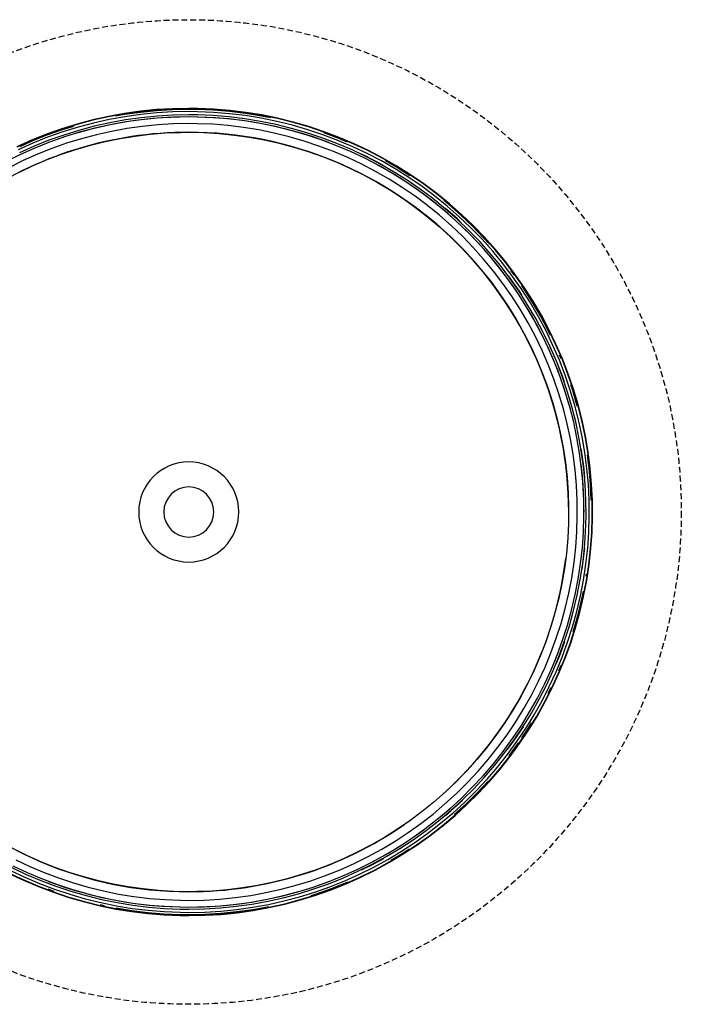
# Model space of a CAD drawing. Extents: x -39177 to 35151, y -17024 to 41659.
# Drawn here: x -18328 to -17992, y 35594 to 36094 of the extents above; entities that cross this region are included whole.
import ezdxf

# ---------------------------------------------------------------- set-up
doc = ezdxf.new("R2010")
doc.units = 0
doc.linetypes.add('X-2499-GF-A$0$EDG-DASH-3', pattern=[4.5, 3, -1.5])
for name, color, linetype in [('X-2499-GF-A$0$A-GENM', 11, 'CONTINUOUS'), ('X-2499-GF-A$0$A-GENM-HDLN', 31, 'X-2499-GF-A$0$EDG-DASH-3'), ('X-XREF', 7, 'CONTINUOUS')]:
    doc.layers.add(name, color=color, linetype=linetype)

# ---------------------------------------------------------------- blocks, each defined once
blk = doc.blocks.new('X-2499-GF-A')
at = {"layer": 'X-2499-GF-A$0$A-GENM'}
for p, q in [((-18274.79, 36046.03), (-18282.86, 36044.56)), ((-18274.76, 36045.84), (-18282.82, 36044.37)), ((-18274.7, 36045.46), (-18279.26, 36044.62)), ((-18266.67, 36047.17), (-18274.79, 36046.03)), ((-18266.65, 36046.98), (-18274.76, 36045.84)), ((-18266.6, 36046.6), (-18274.7, 36045.46)), ((-18266.47, 36045.52), (-18274.53, 36044.39)), ((-18258.51, 36047.99), (-18266.67, 36047.17)), ((-18258.5, 36047.8), (-18266.65, 36046.98)), ((-18258.47, 36047.41), (-18266.6, 36046.6)), ((-18258.38, 36046.34), (-18266.47, 36045.52)), ((-18250.33, 36048.48), (-18258.51, 36047.99)), ((-18250.32, 36048.29), (-18258.5, 36047.8)), ((-18250.31, 36047.9), (-18258.47, 36047.41)), ((-18250.26, 36046.82), (-18258.38, 36046.34)), ((-18250.2, 36045.17), (-18258.25, 36044.69)), ((-18242.13, 36048.65), (-18250.33, 36048.48)), ((-18242.13, 36048.45), (-18250.32, 36048.29)), ((-18242.13, 36048.07), (-18250.31, 36047.9)), ((-18242.13, 36046.99), (-18250.26, 36046.82)), ((-18242.13, 36045.33), (-18250.2, 36045.17)), ((-18237.71, 36048.6), (-18242.13, 36048.65)), ((-18237.71, 36048.41), (-18242.13, 36048.45)), ((-18237.72, 36048.02), (-18242.13, 36048.07)), ((-18237.74, 36046.94), (-18242.13, 36046.99)), ((-18237.78, 36045.29), (-18242.13, 36045.33)), ((-18229.72, 36044.95), (-18237.78, 36045.29)), ((-18229.62, 36046.6), (-18237.74, 36046.94)), ((-18229.55, 36047.68), (-18237.72, 36048.02)), ((-18229.52, 36048.26), (-18237.71, 36048.6)), ((-18229.53, 36048.07), (-18237.71, 36048.41)), ((-18221.51, 36045.94), (-18229.62, 36046.6)), ((-18221.4, 36047.01), (-18229.55, 36047.68)), ((-18221.36, 36047.4), (-18229.53, 36048.07)), ((-18221.34, 36047.59), (-18229.52, 36048.26)), ((-18213.44, 36044.95), (-18221.51, 36045.94)), ((-18213.29, 36046.02), (-18221.4, 36047.01)), ((-18213.23, 36046.41), (-18221.36, 36047.4)), ((-18213.21, 36046.6), (-18221.34, 36047.59)), ((-18205.22, 36044.71), (-18213.29, 36046.02)), ((-18205.15, 36045.09), (-18213.23, 36046.41)), ((-18205.11, 36045.28), (-18213.21, 36046.6)), ((-18197.12, 36043.45), (-18205.15, 36045.09)), ((-18197.08, 36043.64), (-18205.11, 36045.28)), ((-18298.78, 36040.66), (-18306.61, 36038.24)), ((-18298.73, 36040.48), (-18306.55, 36038.06)), ((-18290.86, 36042.77), (-18298.78, 36040.66)), ((-18290.81, 36042.59), (-18298.73, 36040.48)), ((-18290.46, 36041.16), (-18298.32, 36039.07)), ((-18282.86, 36044.56), (-18290.86, 36042.77)), ((-18282.82, 36044.37), (-18290.81, 36042.59)), ((-18282.53, 36042.93), (-18290.46, 36041.16)), ((-18282.2, 36041.31), (-18290.07, 36039.55)), ((-18281.99, 36040.28), (-18289.82, 36038.53)), ((-18274.53, 36044.39), (-18282.53, 36042.93)), ((-18274.26, 36042.76), (-18282.2, 36041.31)), ((-18274.09, 36041.72), (-18281.99, 36040.28)), ((-18266.27, 36043.88), (-18274.26, 36042.76)), ((-18266.15, 36042.84), (-18274.09, 36041.72)), ((-18258.25, 36044.69), (-18266.27, 36043.88)), ((-18258.17, 36043.64), (-18266.15, 36042.84)), ((-18257.89, 36040.27), (-18265.74, 36039.48)), ((-18250.16, 36044.12), (-18258.17, 36043.64)), ((-18250.02, 36040.74), (-18257.89, 36040.27)), ((-18242.13, 36044.28), (-18250.16, 36044.12)), ((-18242.13, 36040.9), (-18250.02, 36040.74)), ((-18237.8, 36044.24), (-18242.13, 36044.28)), ((-18237.87, 36040.85), (-18242.13, 36040.9)), ((-18229.99, 36040.53), (-18237.87, 36040.85)), ((-18229.78, 36043.9), (-18237.8, 36044.24)), ((-18222.13, 36039.88), (-18229.99, 36040.53)), ((-18221.79, 36043.25), (-18229.78, 36043.9)), ((-18221.68, 36044.29), (-18229.72, 36044.95)), ((-18213.82, 36042.28), (-18221.79, 36043.25)), ((-18213.67, 36043.32), (-18221.68, 36044.29)), ((-18205.9, 36040.99), (-18213.82, 36042.28)), ((-18205.71, 36042.02), (-18213.67, 36043.32)), ((-18205.41, 36043.64), (-18213.44, 36044.95)), ((-18198.04, 36039.38), (-18205.9, 36040.99)), ((-18197.81, 36040.4), (-18205.71, 36042.02)), ((-18197.45, 36042.01), (-18205.41, 36043.64)), ((-18200.58, 36043.76), (-18205.22, 36044.71)), ((-18189.98, 36038.47), (-18197.81, 36040.4)), ((-18189.55, 36040.07), (-18197.45, 36042.01)), ((-18189.17, 36041.49), (-18197.12, 36043.45)), ((-18189.12, 36041.67), (-18197.08, 36043.64)), ((-18181.74, 36037.81), (-18189.55, 36040.07)), ((-18181.3, 36039.21), (-18189.17, 36041.49)), ((-18181.25, 36039.4), (-18189.12, 36041.67)), ((-18314.34, 36035.51), (-18321.96, 36032.47)), ((-18314.27, 36035.33), (-18321.88, 36032.29)), ((-18306.61, 36038.24), (-18314.34, 36035.51)), ((-18306.55, 36038.06), (-18314.27, 36035.33)), ((-18306.43, 36037.69), (-18314.14, 36034.96)), ((-18306.09, 36036.66), (-18313.76, 36033.95)), ((-18305.57, 36035.1), (-18313.17, 36032.41)), ((-18300.68, 36039.47), (-18306.43, 36037.69)), ((-18298.32, 36039.07), (-18306.09, 36036.66)), ((-18297.86, 36037.48), (-18305.57, 36035.1)), ((-18297.57, 36036.47), (-18305.24, 36034.1)), ((-18290.07, 36039.55), (-18297.86, 36037.48)), ((-18289.82, 36038.53), (-18297.57, 36036.47)), ((-18289.02, 36035.25), (-18296.64, 36033.22)), ((-18281.32, 36036.97), (-18289.02, 36035.25)), ((-18273.56, 36038.38), (-18281.32, 36036.97)), ((-18265.74, 36039.48), (-18273.56, 36038.38)), ((-18269.34, 36034.57), (-18261.69, 36035.5)), ((-18261.69, 36035.5), (-18254, 36036.13)), ((-18254, 36036.13), (-18246.3, 36036.45)), ((-18246.3, 36036.45), (-18242.13, 36036.5)), ((-18242.13, 36036.5), (-18234.42, 36036.34)), ((-18234.42, 36036.34), (-18226.72, 36035.88)), ((-18226.72, 36035.88), (-18219.05, 36035.11)), ((-18214.3, 36038.93), (-18222.13, 36039.88)), ((-18219.05, 36035.11), (-18211.41, 36034.03)), ((-18206.51, 36037.66), (-18214.3, 36038.93)), ((-18198.78, 36036.08), (-18206.51, 36037.66)), ((-18191.12, 36034.19), (-18198.78, 36036.08)), ((-18190.25, 36037.46), (-18198.04, 36039.38)), ((-18182.54, 36035.23), (-18190.25, 36037.46)), ((-18182.23, 36036.23), (-18189.98, 36038.47)), ((-18174.93, 36032.69), (-18182.54, 36035.23)), ((-18174.58, 36033.68), (-18182.23, 36036.23)), ((-18174.02, 36035.24), (-18181.74, 36037.81)), ((-18173.53, 36036.62), (-18181.3, 36039.21)), ((-18173.47, 36036.8), (-18181.25, 36039.4)), ((-18166.42, 36032.36), (-18174.02, 36035.24)), ((-18166.02, 36033.36), (-18173.66, 36036.26)), ((-18165.87, 36033.72), (-18173.53, 36036.62)), ((-18165.8, 36033.9), (-18173.47, 36036.8)), ((-18321.96, 36032.47), (-18329.44, 36029.12)), ((-18321.88, 36032.29), (-18329.36, 36028.95)), ((-18321.31, 36030.94), (-18328.73, 36027.62)), ((-18321.73, 36031.93), (-18327.88, 36029.18)), ((-18314.14, 36034.96), (-18321.73, 36031.93)), ((-18313.76, 36033.95), (-18321.31, 36030.94)), ((-18313.17, 36032.41), (-18320.67, 36029.41)), ((-18312.81, 36031.42), (-18320.26, 36028.45)), ((-18305.24, 36034.1), (-18312.81, 36031.42)), ((-18304.18, 36030.89), (-18311.61, 36028.26)), ((-18296.64, 36033.22), (-18304.18, 36030.89)), ((-18292, 36029.94), (-18284.51, 36031.78)), ((-18284.51, 36031.78), (-18276.96, 36033.33)), ((-18276.96, 36033.33), (-18269.34, 36034.57)), ((-18211.41, 36034.03), (-18203.82, 36032.65)), ((-18203.82, 36032.65), (-18196.3, 36030.97)), ((-18196.3, 36030.97), (-18188.84, 36028.99)), ((-18183.55, 36032), (-18191.12, 36034.19)), ((-18176.06, 36029.5), (-18183.55, 36032)), ((-18167.42, 36029.85), (-18174.93, 36032.69)), ((-18167.03, 36030.83), (-18174.58, 36033.68)), ((-18159.61, 36027.68), (-18167.03, 36030.83)), ((-18158.93, 36029.18), (-18166.42, 36032.36)), ((-18161.59, 36031.48), (-18166.02, 36033.36)), ((-18158.33, 36030.52), (-18165.87, 36033.72)), ((-18158.25, 36030.7), (-18165.8, 36033.9)), ((-18150.93, 36027.02), (-18158.33, 36030.52)), ((-18150.84, 36027.2), (-18158.25, 36030.7)), ((-18327.58, 36025.18), (-18334.77, 36021.61)), ((-18320.67, 36029.41), (-18328.03, 36026.13)), ((-18320.26, 36028.45), (-18327.58, 36025.18)), ((-18318.94, 36025.33), (-18326.14, 36022.11)), ((-18311.61, 36028.26), (-18318.94, 36025.33)), ((-18313.94, 36022.63), (-18306.73, 36025.35)), ((-18306.73, 36025.35), (-18299.41, 36027.79)), ((-18299.41, 36027.79), (-18292, 36029.94)), ((-18188.84, 36028.99), (-18181.48, 36026.71)), ((-18181.48, 36026.71), (-18174.2, 36024.13)), ((-18168.68, 36026.71), (-18176.06, 36029.5)), ((-18161.42, 36023.63), (-18168.68, 36026.71)), ((-18160.04, 36026.72), (-18167.42, 36029.85)), ((-18152.78, 36023.29), (-18160.04, 36026.72)), ((-18152.32, 36024.23), (-18159.61, 36027.68)), ((-18151.58, 36025.71), (-18158.93, 36029.18)), ((-18152.24, 36024.37), (-18154.44, 36025.41)), ((-18144.37, 36021.94), (-18151.58, 36025.71)), ((-18143.67, 36023.23), (-18150.93, 36027.02)), ((-18143.57, 36023.4), (-18150.84, 36027.2)), ((-18326.14, 36022.11), (-18333.21, 36018.61)), ((-18321.04, 36019.61), (-18313.94, 36022.63)), ((-18174.2, 36024.13), (-18167.04, 36021.27)), ((-18167.04, 36021.27), (-18160, 36018.13)), ((-18154.29, 36020.26), (-18161.42, 36023.63)), ((-18147.3, 36016.6), (-18154.29, 36020.26)), ((-18145.67, 36019.57), (-18152.78, 36023.29)), ((-18145.17, 36020.49), (-18152.32, 36024.23)), ((-18145.09, 36020.63), (-18152.24, 36024.37)), ((-18138.17, 36016.47), (-18145.17, 36020.49)), ((-18143.25, 36019.57), (-18145.09, 36020.63)), ((-18137.32, 36017.89), (-18144.37, 36021.94)), ((-18136.56, 36019.15), (-18143.67, 36023.23)), ((-18136.47, 36019.31), (-18143.57, 36023.4)), ((-18136.77, 36018.81), (-18142.23, 36021.96)), ((-18328.01, 36016.32), (-18321.04, 36019.61)), ((-18160, 36018.13), (-18153.09, 36014.71)), ((-18140.46, 36012.67), (-18147.3, 36016.6)), ((-18138.71, 36015.57), (-18145.67, 36019.57)), ((-18131.92, 36011.3), (-18138.71, 36015.57)), ((-18131.35, 36012.18), (-18138.17, 36016.47)), ((-18130.44, 36013.56), (-18137.32, 36017.89)), ((-18129.85, 36014.46), (-18136.77, 36018.81)), ((-18129.63, 36014.79), (-18136.56, 36019.15)), ((-18129.53, 36014.95), (-18136.47, 36019.31)), ((-18153.09, 36014.71), (-18146.32, 36011.01)), ((-18146.32, 36011.01), (-18139.7, 36007.04)), ((-18133.78, 36008.47), (-18140.46, 36012.67)), ((-18125.31, 36006.76), (-18131.92, 36011.3)), ((-18124.7, 36007.61), (-18131.35, 36012.18)), ((-18123.73, 36008.96), (-18130.44, 36013.56)), ((-18122.88, 36010.15), (-18129.63, 36014.79)), ((-18122.77, 36010.31), (-18129.53, 36014.95)), ((-18116.32, 36005.25), (-18122.88, 36010.15)), ((-18116.2, 36005.4), (-18122.77, 36010.31)), ((-18139.7, 36007.04), (-18133.25, 36002.82)), ((-18127.28, 36004.01), (-18133.78, 36008.47)), ((-18118.88, 36001.96), (-18125.31, 36006.76)), ((-18118.23, 36002.79), (-18124.7, 36007.61)), ((-18117.22, 36004.09), (-18123.73, 36008.96)), ((-18109.96, 36000.09), (-18116.32, 36005.25)), ((-18109.83, 36000.23), (-18116.2, 36005.4)), ((-18133.25, 36002.82), (-18126.98, 35998.33)), ((-18120.96, 35999.29), (-18127.28, 36004.01)), ((-18112.65, 35996.9), (-18118.88, 36001.96)), ((-18111.97, 35997.7), (-18118.23, 36002.79)), ((-18110.9, 35998.97), (-18117.22, 36004.09)), ((-18110.21, 35999.79), (-18112.74, 36001.85)), ((-18103.81, 35994.68), (-18109.96, 36000.09)), ((-18103.68, 35994.82), (-18109.83, 36000.23)), ((-18126.98, 35998.33), (-18120.88, 35993.61)), ((-18114.83, 35994.32), (-18120.96, 35999.29)), ((-18106.62, 35991.6), (-18112.65, 35996.9)), ((-18105.91, 35992.37), (-18111.97, 35997.7)), ((-18105.81, 35992.49), (-18111.87, 35997.82)), ((-18104.8, 35993.59), (-18110.9, 35998.97)), ((-18104.07, 35994.39), (-18110.21, 35999.79)), ((-18120.88, 35993.61), (-18114.98, 35988.64)), ((-18108.91, 35989.1), (-18114.83, 35994.32)), ((-18100.82, 35986.06), (-18106.62, 35991.6)), ((-18100.08, 35986.81), (-18105.91, 35992.37)), ((-18103.82, 35990.59), (-18105.81, 35992.49)), ((-18098.91, 35987.98), (-18104.8, 35993.59)), ((-18098.15, 35988.75), (-18104.07, 35994.39)), ((-18097.88, 35989.02), (-18103.81, 35994.68)), ((-18097.74, 35989.16), (-18103.68, 35994.82)), ((-18114.98, 35988.64), (-18109.29, 35983.44)), ((-18103.2, 35983.66), (-18108.91, 35989.1)), ((-18095.24, 35980.3), (-18100.82, 35986.06)), ((-18094.47, 35981.01), (-18100.08, 35986.81)), ((-18093.26, 35982.14), (-18098.91, 35987.98)), ((-18092.47, 35982.87), (-18098.15, 35988.75)), ((-18092.18, 35983.14), (-18097.88, 35989.02)), ((-18092.04, 35983.27), (-18097.74, 35989.16)), ((-18109.29, 35983.44), (-18103.81, 35978.01)), ((-18097.71, 35977.99), (-18103.2, 35983.66)), ((-18089.89, 35974.31), (-18095.24, 35980.3)), ((-18089.09, 35975), (-18094.47, 35981.01)), ((-18087.84, 35976.07), (-18093.26, 35982.14)), ((-18089.55, 35979.61), (-18092.47, 35982.87)), ((-18086.72, 35977.03), (-18092.18, 35983.14)), ((-18086.58, 35977.16), (-18092.04, 35983.27)), ((-18103.81, 35978.01), (-18098.54, 35972.37)), ((-18092.46, 35972.11), (-18097.71, 35977.99)), ((-18082.67, 35969.8), (-18087.84, 35976.07)), ((-18081.51, 35970.71), (-18086.72, 35977.03)), ((-18081.36, 35970.83), (-18086.58, 35977.16)), ((-18098.54, 35972.37), (-18093.51, 35966.53)), ((-18087.44, 35966.02), (-18092.46, 35972.11)), ((-18084.79, 35968.12), (-18089.89, 35974.31)), ((-18083.96, 35968.77), (-18089.09, 35975)), ((-18076.56, 35964.18), (-18081.51, 35970.71)), ((-18076.41, 35964.3), (-18081.36, 35970.83)), ((-18093.51, 35966.53), (-18088.72, 35960.49)), ((-18082.67, 35959.74), (-18087.44, 35966.02)), ((-18079.94, 35961.73), (-18084.79, 35968.12)), ((-18079.09, 35962.35), (-18083.96, 35968.77)), ((-18077.75, 35963.32), (-18082.67, 35969.8)), ((-18076.88, 35963.96), (-18078.65, 35966.3)), ((-18088.72, 35960.49), (-18084.17, 35954.26)), ((-18075.34, 35955.15), (-18079.94, 35961.73)), ((-18078.96, 35962.44), (-18079.85, 35963.61)), ((-18074.47, 35955.73), (-18079.09, 35962.35)), ((-18074.34, 35955.82), (-18078.96, 35962.44)), ((-18073.1, 35956.65), (-18077.75, 35963.32)), ((-18071.88, 35957.47), (-18076.56, 35964.18)), ((-18071.72, 35957.57), (-18076.41, 35964.3)), ((-18078.16, 35953.27), (-18082.67, 35959.74)), ((-18071.02, 35948.39), (-18075.34, 35955.15)), ((-18070.12, 35948.94), (-18074.47, 35955.73)), ((-18073.13, 35953.93), (-18074.34, 35955.82)), ((-18068.71, 35949.8), (-18073.1, 35956.65)), ((-18072.2, 35957.25), (-18073.09, 35958.53)), ((-18067.79, 35950.36), (-18072.2, 35957.25)), ((-18067.46, 35950.57), (-18071.88, 35957.47)), ((-18067.3, 35950.67), (-18071.72, 35957.57)), ((-18084.17, 35954.26), (-18079.87, 35947.85)), ((-18073.91, 35946.62), (-18078.16, 35953.27)), ((-18063.67, 35943.31), (-18067.79, 35950.36)), ((-18063.33, 35943.5), (-18067.46, 35950.57)), ((-18063.16, 35943.59), (-18067.3, 35950.67)), ((-18079.87, 35947.85), (-18075.84, 35941.28)), ((-18069.92, 35939.81), (-18073.91, 35946.62)), ((-18066.97, 35941.46), (-18071.02, 35948.39)), ((-18066.05, 35941.98), (-18070.12, 35948.94)), ((-18064.61, 35942.78), (-18068.71, 35949.8)), ((-18075.84, 35941.28), (-18072.07, 35934.55)), ((-18063.2, 35934.38), (-18066.97, 35941.46)), ((-18062.26, 35934.86), (-18066.05, 35941.98)), ((-18060.79, 35935.6), (-18064.61, 35942.78)), ((-18059.82, 35936.09), (-18063.67, 35943.31)), ((-18059.48, 35936.27), (-18063.33, 35943.5)), ((-18059.3, 35936.35), (-18063.16, 35943.59)), ((-18066.22, 35932.85), (-18069.92, 35939.81)), ((-18057.26, 35928.28), (-18060.79, 35935.6)), ((-18058.51, 35933.36), (-18059.82, 35936.09)), ((-18055.92, 35928.89), (-18059.48, 35936.27)), ((-18055.74, 35928.97), (-18059.3, 35936.35)), ((-18072.07, 35934.55), (-18068.57, 35927.68)), ((-18062.79, 35925.74), (-18066.22, 35932.85)), ((-18059.71, 35927.15), (-18063.2, 35934.38)), ((-18058.76, 35927.59), (-18062.26, 35934.86)), ((-18068.57, 35927.68), (-18065.35, 35920.67)), ((-18059.65, 35918.51), (-18062.79, 35925.74)), ((-18056.52, 35919.79), (-18059.71, 35927.15)), ((-18055.55, 35920.19), (-18058.76, 35927.59)), ((-18054.02, 35920.82), (-18057.26, 35928.28)), ((-18052.66, 35921.37), (-18055.92, 35928.89)), ((-18052.48, 35921.45), (-18055.74, 35928.97)), ((-18065.35, 35920.67), (-18062.41, 35913.54)), ((-18052.64, 35912.67), (-18055.55, 35920.19)), ((-18052.49, 35912.72), (-18055.4, 35920.25)), ((-18051.09, 35913.23), (-18054.02, 35920.82)), ((-18053.14, 35921.49), (-18053.9, 35923.26)), ((-18049.71, 35913.74), (-18052.66, 35921.37)), ((-18049.52, 35913.8), (-18052.48, 35921.45)), ((-18056.8, 35911.15), (-18059.65, 35918.51)), ((-18053.62, 35912.31), (-18056.52, 35919.79)), ((-18062.41, 35913.54), (-18059.76, 35906.3)), ((-18054.25, 35903.68), (-18056.8, 35911.15)), ((-18051.03, 35904.71), (-18053.62, 35912.31)), ((-18050.03, 35905.03), (-18052.64, 35912.67)), ((-18051.41, 35909.58), (-18052.49, 35912.72)), ((-18048.46, 35905.54), (-18051.09, 35913.23)), ((-18047.06, 35905.98), (-18049.71, 35913.74)), ((-18046.87, 35906.04), (-18049.52, 35913.8)), ((-18059.76, 35906.3), (-18057.4, 35898.95)), ((-18047.73, 35897.3), (-18050.03, 35905.03)), ((-18046.14, 35897.74), (-18048.46, 35905.54)), ((-18047.43, 35905.87), (-18048.21, 35908.16)), ((-18045.1, 35898.03), (-18047.43, 35905.87)), ((-18044.72, 35898.13), (-18047.06, 35905.98)), ((-18044.54, 35898.18), (-18046.87, 35906.04)), ((-18052, 35896.12), (-18054.25, 35903.68)), ((-18048.74, 35897.02), (-18051.03, 35904.71)), ((-18057.4, 35898.95), (-18055.34, 35891.52)), ((-18050.06, 35888.48), (-18052, 35896.12)), ((-18046.76, 35889.25), (-18048.74, 35897.02)), ((-18045.74, 35889.49), (-18047.73, 35897.3)), ((-18044.13, 35889.86), (-18046.14, 35897.74)), ((-18044.89, 35897.2), (-18045.1, 35898.03)), ((-18042.7, 35890.2), (-18044.72, 35898.13)), ((-18042.51, 35890.24), (-18044.54, 35898.18)), ((-18055.34, 35891.52), (-18053.57, 35884.01)), ((-18041, 35882.18), (-18042.7, 35890.2)), ((-18040.81, 35882.22), (-18042.51, 35890.24)), ((-18048.42, 35880.76), (-18050.06, 35888.48)), ((-18045.1, 35881.4), (-18046.76, 35889.25)), ((-18044.07, 35881.6), (-18045.74, 35889.49)), ((-18042.44, 35881.91), (-18044.13, 35889.86)), ((-18053.57, 35884.01), (-18052.11, 35876.44)), ((-18047.09, 35872.99), (-18048.42, 35880.76)), ((-18043.75, 35873.49), (-18045.1, 35881.4)), ((-18042.71, 35873.65), (-18044.07, 35881.6)), ((-18041.07, 35873.89), (-18042.44, 35881.91)), ((-18039.62, 35874.11), (-18041, 35882.18)), ((-18039.43, 35874.14), (-18040.81, 35882.22)), ((-18052.11, 35876.44), (-18050.95, 35868.82)), ((-18042.55, 35873.67), (-18042.86, 35875.47)), ((-18046.08, 35865.16), (-18047.09, 35872.99)), ((-18042.71, 35865.53), (-18043.75, 35873.49)), ((-18041.67, 35865.65), (-18042.71, 35873.65)), ((-18041.51, 35865.66), (-18042.55, 35873.67)), ((-18040.03, 35865.83), (-18041.07, 35873.89)), ((-18038.95, 35865.94), (-18039.8, 35872.45)), ((-18038.57, 35865.99), (-18039.62, 35874.11)), ((-18038.37, 35866.01), (-18039.43, 35874.14)), ((-18050.95, 35868.82), (-18050.1, 35861.15)), ((-18045.37, 35857.31), (-18046.08, 35865.16)), ((-18042, 35857.54), (-18042.71, 35865.53)), ((-18040.95, 35857.61), (-18041.67, 35865.65)), ((-18041.08, 35860.85), (-18041.51, 35865.66)), ((-18039.3, 35857.73), (-18040.03, 35865.83)), ((-18038.22, 35857.8), (-18038.95, 35865.94)), ((-18037.84, 35857.83), (-18038.57, 35865.99)), ((-18037.64, 35857.84), (-18038.37, 35866.01)), ((-18050.1, 35861.15), (-18049.55, 35853.46)), ((-18044.99, 35849.43), (-18045.37, 35857.31)), ((-18041.6, 35849.53), (-18042, 35857.54)), ((-18040.55, 35849.56), (-18040.95, 35857.61)), ((-18038.9, 35849.6), (-18039.3, 35857.73)), ((-18037.82, 35849.64), (-18038.22, 35857.8)), ((-18037.43, 35849.65), (-18037.84, 35857.83)), ((-18037.24, 35849.65), (-18037.64, 35857.84)), ((-18049.55, 35853.46), (-18049.32, 35845.75)), ((-18049.32, 35845.75), (-18049.39, 35838.04)), ((-18044.91, 35841.54), (-18044.99, 35849.43)), ((-18041.53, 35841.5), (-18041.6, 35849.53)), ((-18040.48, 35841.49), (-18040.55, 35849.56)), ((-18038.83, 35841.47), (-18038.9, 35849.6)), ((-18037.36, 35841.46), (-18037.43, 35849.65)), ((-18037.16, 35841.45), (-18037.24, 35849.65)), ((-18045.16, 35833.65), (-18044.91, 35841.54)), ((-18041.77, 35833.48), (-18041.53, 35841.5)), ((-18040.73, 35833.43), (-18040.48, 35841.49)), ((-18039.08, 35833.34), (-18038.83, 35841.47)), ((-18037.61, 35833.27), (-18037.36, 35841.46)), ((-18037.42, 35833.26), (-18037.16, 35841.45)), ((-18049.39, 35838.04), (-18049.77, 35830.33)), ((-18049.77, 35830.33), (-18050.45, 35822.65)), ((-18045.71, 35825.78), (-18045.16, 35833.65)), ((-18042.34, 35825.48), (-18041.77, 35833.48)), ((-18041.3, 35825.38), (-18040.73, 35833.43)), ((-18039.65, 35825.23), (-18039.08, 35833.34)), ((-18038.19, 35825.1), (-18037.61, 35833.27)), ((-18038, 35825.08), (-18037.42, 35833.26)), ((-18046.59, 35817.94), (-18045.71, 35825.78)), ((-18043.23, 35817.5), (-18042.34, 35825.48)), ((-18042.19, 35817.37), (-18041.3, 35825.38)), ((-18042.03, 35817.34), (-18041.14, 35825.37)), ((-18040.55, 35817.15), (-18039.65, 35825.23)), ((-18039.09, 35816.96), (-18038.19, 35825.1)), ((-18038.9, 35816.93), (-18038, 35825.08)), ((-18050.45, 35822.65), (-18051.45, 35815)), ((-18051.45, 35815), (-18052.75, 35807.4)), ((-18047.77, 35810.14), (-18046.59, 35817.94)), ((-18044.44, 35809.57), (-18043.23, 35817.5)), ((-18043.4, 35809.39), (-18042.19, 35817.37)), ((-18042.47, 35814.45), (-18042.03, 35817.34)), ((-18041.77, 35809.11), (-18040.55, 35817.15)), ((-18040.33, 35808.86), (-18039.09, 35816.96)), ((-18040.13, 35808.83), (-18038.9, 35816.93)), ((-18049.27, 35802.4), (-18047.77, 35810.14)), ((-18040.39, 35811.05), (-18040.2, 35812.25)), ((-18052.75, 35807.4), (-18054.35, 35799.86)), ((-18045.96, 35801.69), (-18044.44, 35809.57)), ((-18044.93, 35801.47), (-18043.4, 35809.39)), ((-18043.31, 35801.12), (-18041.77, 35809.11)), ((-18041.88, 35800.82), (-18040.33, 35808.86)), ((-18041.69, 35800.78), (-18040.13, 35808.83)), ((-18051.07, 35794.72), (-18049.27, 35802.4)), ((-18047.79, 35793.88), (-18045.96, 35801.69)), ((-18046.78, 35793.62), (-18044.93, 35801.47)), ((-18045.17, 35793.21), (-18043.31, 35801.12)), ((-18044.13, 35792.94), (-18042.26, 35800.9)), ((-18043.75, 35792.84), (-18041.88, 35800.82)), ((-18043.57, 35792.8), (-18041.69, 35800.78)), ((-18042.26, 35800.9), (-18041.76, 35803.46)), ((-18054.35, 35799.86), (-18056.25, 35792.38)), ((-18056.25, 35792.38), (-18058.45, 35784.99)), ((-18053.18, 35787.12), (-18051.07, 35794.72)), ((-18049.94, 35786.15), (-18047.79, 35793.88)), ((-18048.93, 35785.85), (-18046.78, 35793.62)), ((-18047.35, 35785.37), (-18045.17, 35793.21)), ((-18046.32, 35785.06), (-18044.13, 35792.94)), ((-18045.94, 35784.95), (-18043.75, 35792.84)), ((-18045.76, 35784.9), (-18043.57, 35792.8)), ((-18055.59, 35779.61), (-18053.18, 35787.12)), ((-18052.39, 35778.51), (-18049.94, 35786.15)), ((-18051.4, 35778.17), (-18048.93, 35785.85)), ((-18049.84, 35777.63), (-18047.35, 35785.37)), ((-18046.96, 35783.06), (-18046.32, 35785.06)), ((-18058.45, 35784.99), (-18060.94, 35777.69)), ((-18048.45, 35777.15), (-18045.94, 35784.95)), ((-18048.27, 35777.09), (-18045.76, 35784.9)), ((-18060.94, 35777.69), (-18063.73, 35770.5)), ((-18058.31, 35772.2), (-18055.59, 35779.61)), ((-18055.15, 35770.97), (-18052.39, 35778.51)), ((-18054.17, 35770.59), (-18051.4, 35778.17)), ((-18054.02, 35770.53), (-18051.32, 35777.91)), ((-18052.63, 35769.99), (-18049.84, 35777.63)), ((-18051.26, 35769.46), (-18048.45, 35777.15)), ((-18051.08, 35769.39), (-18048.27, 35777.09)), ((-18063.73, 35770.5), (-18066.79, 35763.42)), ((-18061.31, 35764.9), (-18058.31, 35772.2)), ((-18058.21, 35763.55), (-18055.15, 35770.97)), ((-18057.24, 35763.13), (-18054.17, 35770.59)), ((-18055.66, 35766.57), (-18054.02, 35770.53)), ((-18055.73, 35762.47), (-18052.63, 35769.99)), ((-18054.38, 35761.89), (-18051.26, 35769.46)), ((-18054.25, 35763.24), (-18053.17, 35765.86)), ((-18054.21, 35761.81), (-18051.08, 35769.39)), ((-18066.79, 35763.42), (-18070.14, 35756.47)), ((-18064.6, 35757.74), (-18061.31, 35764.9)), ((-18061.56, 35756.26), (-18058.21, 35763.55)), ((-18060.61, 35755.8), (-18057.24, 35763.13)), ((-18059.13, 35755.08), (-18055.73, 35762.47)), ((-18057.8, 35754.44), (-18054.38, 35761.89)), ((-18057.63, 35754.36), (-18054.21, 35761.81)), ((-18070.14, 35756.47), (-18073.77, 35749.67)), ((-18068.18, 35750.71), (-18064.6, 35757.74)), ((-18065.2, 35749.11), (-18061.56, 35756.26)), ((-18064.27, 35748.62), (-18060.61, 35755.8)), ((-18062.81, 35747.84), (-18059.13, 35755.08)), ((-18072.04, 35743.82), (-18068.18, 35750.71)), ((-18061.52, 35747.14), (-18057.8, 35754.44)), ((-18061.35, 35747.05), (-18057.63, 35754.36)), ((-18059.66, 35751.65), (-18058.17, 35754.59)), ((-18073.77, 35749.67), (-18077.66, 35743.01)), ((-18069.12, 35742.11), (-18065.2, 35749.11)), ((-18068.21, 35741.58), (-18064.27, 35748.62)), ((-18066.79, 35740.74), (-18062.81, 35747.84)), ((-18065.52, 35740), (-18061.52, 35747.14)), ((-18065.36, 35739.9), (-18061.35, 35747.05)), ((-18077.66, 35743.01), (-18081.82, 35736.51)), ((-18076.17, 35737.1), (-18072.04, 35743.82)), ((-18073.32, 35735.27), (-18069.12, 35742.11)), ((-18072.44, 35734.71), (-18068.21, 35741.58)), ((-18071.05, 35733.81), (-18066.79, 35740.74)), ((-18081.82, 35736.51), (-18086.23, 35730.19)), ((-18080.56, 35730.55), (-18076.17, 35737.1)), ((-18077.79, 35728.61), (-18073.32, 35735.27)), ((-18070.14, 35733.23), (-18068.1, 35736.54)), ((-18069.81, 35733.02), (-18065.52, 35740)), ((-18069.65, 35732.92), (-18065.36, 35739.9)), ((-18086.23, 35730.19), (-18090.89, 35724.04)), ((-18085.21, 35724.18), (-18080.56, 35730.55)), ((-18076.93, 35728.01), (-18072.44, 35734.71)), ((-18076.8, 35727.92), (-18072.3, 35734.62)), ((-18075.58, 35727.06), (-18071.05, 35733.81)), ((-18074.37, 35726.22), (-18069.81, 35733.02)), ((-18074.21, 35726.11), (-18069.65, 35732.92)), ((-18073.01, 35728.95), (-18070.14, 35733.23)), ((-18082.52, 35722.13), (-18077.79, 35728.61)), ((-18081.69, 35721.49), (-18076.93, 35728.01)), ((-18080.37, 35723.03), (-18076.8, 35727.92)), ((-18080.37, 35720.49), (-18075.58, 35727.06)), ((-18079.51, 35719.84), (-18074.69, 35726.44)), ((-18079.2, 35719.6), (-18074.37, 35726.22)), ((-18079.05, 35719.49), (-18074.21, 35726.11)), ((-18090.89, 35724.04), (-18095.8, 35718.09)), ((-18090.12, 35718), (-18085.21, 35724.18)), ((-18087.51, 35715.84), (-18082.52, 35722.13)), ((-18086.7, 35715.17), (-18081.69, 35721.49)), ((-18085.43, 35714.12), (-18080.37, 35720.49)), ((-18095.8, 35718.09), (-18100.94, 35712.34)), ((-18095.27, 35712.02), (-18090.12, 35718)), ((-18092.75, 35709.76), (-18087.51, 35715.84)), ((-18091.96, 35709.06), (-18086.7, 35715.17)), ((-18084.3, 35713.19), (-18079.2, 35719.6)), ((-18084.15, 35713.06), (-18079.05, 35719.49)), ((-18100.94, 35712.34), (-18106.3, 35706.8)), ((-18100.65, 35706.25), (-18095.27, 35712.02)), ((-18090.73, 35707.96), (-18085.43, 35714.12)), ((-18089.64, 35706.98), (-18084.3, 35713.19)), ((-18089.5, 35706.85), (-18084.15, 35713.06)), ((-18106.3, 35706.8), (-18111.88, 35701.48)), ((-18106.26, 35700.71), (-18100.65, 35706.25)), ((-18098.22, 35703.9), (-18092.75, 35709.76)), ((-18097.47, 35703.16), (-18091.96, 35709.06)), ((-18096.28, 35702.01), (-18090.73, 35707.96)), ((-18095.51, 35701.26), (-18090.05, 35707.1)), ((-18095.23, 35700.99), (-18089.64, 35706.98)), ((-18095.09, 35700.86), (-18089.5, 35706.85)), ((-18111.88, 35701.48), (-18117.67, 35696.38)), ((-18112.08, 35695.39), (-18106.26, 35700.71)), ((-18103.92, 35698.25), (-18098.22, 35703.9)), ((-18103.2, 35697.49), (-18097.47, 35703.16)), ((-18102.06, 35696.29), (-18096.28, 35702.01)), ((-18101.32, 35695.51), (-18095.51, 35701.26)), ((-18101.05, 35695.23), (-18095.23, 35700.99)), ((-18100.92, 35695.09), (-18095.09, 35700.86)), ((-18117.67, 35696.38), (-18123.66, 35691.52)), ((-18118.11, 35690.3), (-18112.08, 35695.39)), ((-18109.85, 35692.84), (-18103.92, 35698.25)), ((-18109.16, 35692.05), (-18103.2, 35697.49)), ((-18109.05, 35691.93), (-18103.25, 35697.23)), ((-18108.07, 35690.81), (-18102.06, 35696.29)), ((-18107.36, 35690), (-18101.32, 35695.51)), ((-18107.1, 35689.71), (-18101.05, 35695.23)), ((-18106.97, 35689.56), (-18100.92, 35695.09)), ((-18123.66, 35691.52), (-18129.84, 35686.91)), ((-18124.35, 35685.47), (-18118.11, 35690.3)), ((-18115.99, 35687.67), (-18109.85, 35692.84)), ((-18115.33, 35686.86), (-18109.16, 35692.05)), ((-18114.29, 35685.57), (-18108.07, 35690.81)), ((-18111.84, 35689.58), (-18109.05, 35691.93)), ((-18129.84, 35686.91), (-18136.2, 35682.54)), ((-18130.77, 35680.88), (-18124.35, 35685.47)), ((-18122.33, 35682.75), (-18115.99, 35687.67)), ((-18121.7, 35681.91), (-18115.33, 35686.86)), ((-18120.71, 35680.59), (-18114.29, 35685.57)), ((-18113.36, 35684.43), (-18107.1, 35689.71)), ((-18113.24, 35684.28), (-18106.97, 35689.56)), ((-18136.2, 35682.54), (-18142.73, 35678.43)), ((-18137.37, 35676.56), (-18130.77, 35680.88)), ((-18128.86, 35678.09), (-18122.33, 35682.75)), ((-18128.26, 35677.22), (-18121.7, 35681.91)), ((-18127.33, 35675.86), (-18120.71, 35680.59)), ((-18119.83, 35679.41), (-18113.36, 35684.43)), ((-18119.72, 35679.25), (-18113.24, 35684.28)), ((-18142.73, 35678.43), (-18149.42, 35674.59)), ((-18144.13, 35672.51), (-18137.37, 35676.56)), ((-18135.57, 35673.69), (-18128.86, 35678.09)), ((-18135.01, 35672.8), (-18128.26, 35677.22)), ((-18134.13, 35671.4), (-18127.33, 35675.86)), ((-18126.5, 35674.65), (-18119.83, 35679.41)), ((-18126.39, 35674.49), (-18119.72, 35679.25)), ((-18324.27, 35669.2), (-18331.18, 35672.63)), ((-18156.25, 35671.02), (-18163.22, 35667.72)), ((-18149.42, 35674.59), (-18156.25, 35671.02)), ((-18151.06, 35668.72), (-18144.13, 35672.51)), ((-18142.45, 35669.57), (-18135.57, 35673.69)), ((-18141.93, 35668.66), (-18135.01, 35672.8)), ((-18141.11, 35667.22), (-18134.13, 35671.4)), ((-18140.38, 35665.95), (-18133.35, 35670.16)), ((-18139.53, 35666.91), (-18133.56, 35670.49)), ((-18133.56, 35670.49), (-18130.3, 35672.63)), ((-18133.35, 35670.16), (-18126.5, 35674.65)), ((-18133.25, 35670), (-18126.39, 35674.49)), ((-18329.98, 35667.08), (-18322.84, 35663.71)), ((-18317.22, 35666.06), (-18324.27, 35669.2)), ((-18310.06, 35663.2), (-18317.22, 35666.06)), ((-18163.22, 35667.72), (-18170.32, 35664.71)), ((-18165.33, 35662), (-18158.12, 35665.22)), ((-18158.12, 35665.22), (-18151.06, 35668.72)), ((-18156.68, 35662.16), (-18149.49, 35665.72)), ((-18149.49, 35665.72), (-18142.45, 35669.57)), ((-18149.01, 35664.79), (-18141.93, 35668.66)), ((-18148.93, 35664.65), (-18143.19, 35667.79)), ((-18148.24, 35663.32), (-18141.11, 35667.22)), ((-18147.57, 35662.02), (-18140.38, 35665.95)), ((-18147.48, 35661.85), (-18140.28, 35665.78)), ((-18140.28, 35665.78), (-18133.25, 35670)), ((-18333.43, 35660.14), (-18326.01, 35656.63)), ((-18333.34, 35660.31), (-18325.93, 35656.81)), ((-18332.69, 35661.63), (-18325.33, 35658.15)), ((-18331.95, 35663.11), (-18324.66, 35659.66)), ((-18331.48, 35664.05), (-18324.23, 35660.62)), ((-18324.23, 35660.62), (-18316.84, 35657.48)), ((-18322.84, 35663.71), (-18315.58, 35660.62)), ((-18315.58, 35660.62), (-18308.2, 35657.83)), ((-18302.79, 35660.63), (-18310.06, 35663.2)), ((-18295.42, 35658.35), (-18302.79, 35660.63)), ((-18177.54, 35661.98), (-18184.85, 35659.54)), ((-18170.32, 35664.71), (-18177.54, 35661.98)), ((-18172.65, 35659.08), (-18165.33, 35662)), ((-18164.01, 35658.89), (-18156.68, 35662.16)), ((-18163.6, 35657.92), (-18156.24, 35661.21)), ((-18156.24, 35661.21), (-18149.01, 35664.79)), ((-18155.53, 35659.71), (-18148.24, 35663.32)), ((-18154.91, 35658.39), (-18147.57, 35662.02)), ((-18154.82, 35658.21), (-18147.48, 35661.85)), ((-18154.51, 35661.89), (-18148.93, 35664.65)), ((-18326.01, 35656.63), (-18318.47, 35653.43)), ((-18325.93, 35656.81), (-18318.4, 35653.61)), ((-18325.33, 35658.15), (-18317.85, 35654.97)), ((-18324.66, 35659.66), (-18317.23, 35656.51)), ((-18317.23, 35656.51), (-18309.69, 35653.65)), ((-18316.84, 35657.48), (-18309.34, 35654.64)), ((-18308.2, 35657.83), (-18300.72, 35655.34)), ((-18300.72, 35655.34), (-18293.14, 35653.15)), ((-18287.97, 35656.37), (-18295.42, 35658.35)), ((-18280.44, 35654.68), (-18287.97, 35656.37)), ((-18199.75, 35655.55), (-18207.31, 35654.01)), ((-18192.26, 35657.4), (-18199.75, 35655.55)), ((-18184.85, 35659.54), (-18192.26, 35657.4)), ((-18187.63, 35654.12), (-18180.09, 35656.45)), ((-18180.09, 35656.45), (-18172.65, 35659.08)), ((-18179.03, 35653.23), (-18171.46, 35655.91)), ((-18171.46, 35655.91), (-18164.01, 35658.89)), ((-18171.09, 35654.93), (-18163.6, 35657.92)), ((-18170.51, 35653.38), (-18162.96, 35656.4)), ((-18170.13, 35652.37), (-18162.54, 35655.4)), ((-18169.99, 35652.01), (-18162.38, 35655.05)), ((-18162.96, 35656.4), (-18155.53, 35659.71)), ((-18162.54, 35655.4), (-18161.33, 35655.94)), ((-18162.38, 35655.05), (-18154.91, 35658.39)), ((-18162.31, 35654.87), (-18154.82, 35658.21)), ((-18318.47, 35653.43), (-18310.8, 35650.53)), ((-18318.4, 35653.61), (-18310.73, 35650.71)), ((-18317.85, 35654.97), (-18310.24, 35652.1)), ((-18313.69, 35652.25), (-18310.6, 35651.08)), ((-18310.8, 35650.53), (-18303.02, 35647.94)), ((-18310.73, 35650.71), (-18302.96, 35648.12)), ((-18310.24, 35652.1), (-18302.53, 35649.52)), ((-18309.69, 35653.65), (-18302.04, 35651.1)), ((-18309.34, 35654.64), (-18301.72, 35652.11)), ((-18302.04, 35651.1), (-18294.29, 35648.86)), ((-18301.72, 35652.11), (-18294.02, 35649.88)), ((-18293.14, 35653.15), (-18285.48, 35651.26)), ((-18285.48, 35651.26), (-18277.75, 35649.68)), ((-18272.85, 35653.3), (-18280.44, 35654.68)), ((-18265.22, 35652.23), (-18272.85, 35653.3)), ((-18257.54, 35651.46), (-18265.22, 35652.23)), ((-18249.84, 35650.99), (-18257.54, 35651.46)), ((-18242.13, 35650.84), (-18249.84, 35650.99)), ((-18237.97, 35650.88), (-18242.13, 35650.84)), ((-18230.26, 35651.2), (-18237.97, 35650.88)), ((-18222.58, 35651.83), (-18230.26, 35651.2)), ((-18214.92, 35652.77), (-18222.58, 35651.83)), ((-18207.31, 35654.01), (-18214.92, 35652.77)), ((-18210.71, 35648.95), (-18202.95, 35650.37)), ((-18202.95, 35650.37), (-18195.25, 35652.09)), ((-18195.25, 35652.09), (-18187.63, 35654.12)), ((-18194.45, 35648.8), (-18186.69, 35650.86)), ((-18186.69, 35650.86), (-18179.03, 35653.23)), ((-18186.4, 35649.85), (-18178.7, 35652.24)), ((-18185.94, 35648.27), (-18178.18, 35650.67)), ((-18178.7, 35652.24), (-18171.09, 35654.93)), ((-18178.18, 35650.67), (-18170.51, 35653.38)), ((-18177.84, 35649.64), (-18170.13, 35652.37)), ((-18177.71, 35649.28), (-18169.99, 35652.01)), ((-18177.65, 35649.09), (-18169.92, 35651.83)), ((-18169.92, 35651.83), (-18162.31, 35654.87)), ((-18303.02, 35647.94), (-18295.14, 35645.66)), ((-18302.96, 35648.12), (-18295.09, 35645.85)), ((-18302.53, 35649.52), (-18294.72, 35647.27)), ((-18295.14, 35645.66), (-18287.18, 35643.7)), ((-18295.09, 35645.85), (-18287.14, 35643.89)), ((-18294.72, 35647.27), (-18286.82, 35645.32)), ((-18294.29, 35648.86), (-18286.46, 35646.93)), ((-18294.02, 35649.88), (-18286.23, 35647.96)), ((-18286.82, 35645.32), (-18278.85, 35643.69)), ((-18286.46, 35646.93), (-18278.55, 35645.32)), ((-18286.23, 35647.96), (-18278.36, 35646.35)), ((-18278.55, 35645.32), (-18270.59, 35644.02)), ((-18278.36, 35646.35), (-18270.44, 35645.06)), ((-18277.75, 35649.68), (-18269.97, 35648.41)), ((-18270.44, 35645.06), (-18262.48, 35644.08)), ((-18269.97, 35648.41), (-18262.14, 35647.45)), ((-18262.14, 35647.45), (-18254.27, 35646.81)), ((-18254.27, 35646.81), (-18246.39, 35646.48)), ((-18246.39, 35646.48), (-18242.13, 35646.44)), ((-18242.13, 35646.44), (-18234.25, 35646.59)), ((-18234.25, 35646.59), (-18226.37, 35647.07)), ((-18226.37, 35647.07), (-18218.52, 35647.85)), ((-18218.52, 35647.85), (-18210.71, 35648.95)), ((-18218.12, 35644.49), (-18210.17, 35645.61)), ((-18210.17, 35645.61), (-18202.28, 35647.05)), ((-18210, 35644.58), (-18202.07, 35646.02)), ((-18202.28, 35647.05), (-18194.45, 35648.8)), ((-18202.07, 35646.02), (-18194.2, 35647.78)), ((-18201.74, 35644.4), (-18193.8, 35646.18)), ((-18194.2, 35647.78), (-18186.4, 35649.85)), ((-18193.8, 35646.18), (-18185.94, 35648.27)), ((-18193.45, 35644.75), (-18185.54, 35646.85)), ((-18193.41, 35644.56), (-18185.49, 35646.67)), ((-18185.54, 35646.85), (-18177.71, 35649.28)), ((-18185.49, 35646.67), (-18177.65, 35649.09)), ((-18180.01, 35648.97), (-18177.84, 35649.64)), ((-18287.18, 35643.7), (-18279.15, 35642.06)), ((-18287.14, 35643.89), (-18279.12, 35642.25)), ((-18287.06, 35644.27), (-18284.85, 35643.82)), ((-18279.15, 35642.06), (-18271.06, 35640.74)), ((-18279.12, 35642.25), (-18271.03, 35640.93)), ((-18279.05, 35642.63), (-18270.98, 35641.31)), ((-18278.85, 35643.69), (-18270.83, 35642.38)), ((-18271.06, 35640.74), (-18262.92, 35639.74)), ((-18271.03, 35640.93), (-18262.9, 35639.94)), ((-18270.98, 35641.31), (-18262.86, 35640.32)), ((-18270.83, 35642.38), (-18262.75, 35641.4)), ((-18270.59, 35644.02), (-18262.59, 35643.04)), ((-18262.86, 35640.32), (-18254.71, 35639.66)), ((-18262.75, 35641.4), (-18254.65, 35640.73)), ((-18262.59, 35643.04), (-18254.55, 35642.38)), ((-18262.48, 35644.08), (-18254.48, 35643.43)), ((-18254.65, 35640.73), (-18246.52, 35640.4)), ((-18254.55, 35642.38), (-18246.49, 35642.05)), ((-18254.48, 35643.43), (-18246.46, 35643.1)), ((-18246.52, 35640.4), (-18242.13, 35640.35)), ((-18246.49, 35642.05), (-18242.13, 35642)), ((-18246.46, 35643.1), (-18242.13, 35643.05)), ((-18242.13, 35643.05), (-18234.11, 35643.21)), ((-18242.13, 35642), (-18234.07, 35642.16)), ((-18242.13, 35640.35), (-18234, 35640.51)), ((-18234.11, 35643.21), (-18226.1, 35643.69)), ((-18234.07, 35642.16), (-18226.02, 35642.65)), ((-18234, 35640.51), (-18225.88, 35641)), ((-18226.1, 35643.69), (-18218.12, 35644.49)), ((-18226.02, 35642.65), (-18217.99, 35643.45)), ((-18225.88, 35641), (-18217.79, 35641.81)), ((-18225.8, 35639.92), (-18217.66, 35640.74)), ((-18225.77, 35639.53), (-18217.62, 35640.35)), ((-18225.75, 35639.34), (-18217.59, 35640.16)), ((-18217.99, 35643.45), (-18210, 35644.58)), ((-18217.79, 35641.81), (-18209.74, 35642.95)), ((-18217.66, 35640.74), (-18209.57, 35641.88)), ((-18217.62, 35640.35), (-18209.51, 35641.5)), ((-18217.59, 35640.16), (-18209.48, 35641.3)), ((-18209.74, 35642.95), (-18201.74, 35644.4)), ((-18209.57, 35641.88), (-18201.53, 35643.34)), ((-18209.51, 35641.5), (-18201.45, 35642.96)), ((-18209.48, 35641.3), (-18201.41, 35642.77)), ((-18201.45, 35642.96), (-18193.45, 35644.75)), ((-18201.41, 35642.77), (-18193.41, 35644.56)), ((-18262.92, 35639.74), (-18254.75, 35639.08)), ((-18262.9, 35639.94), (-18254.74, 35639.27)), ((-18254.75, 35639.08), (-18246.56, 35638.73)), ((-18254.74, 35639.27), (-18246.55, 35638.93)), ((-18254.71, 35639.66), (-18246.55, 35639.32)), ((-18246.56, 35638.73), (-18242.13, 35638.69)), ((-18246.55, 35639.32), (-18242.13, 35639.27)), ((-18246.55, 35638.93), (-18242.13, 35638.88)), ((-18242.13, 35639.27), (-18233.96, 35639.43)), ((-18242.13, 35638.88), (-18233.94, 35639.04)), ((-18242.13, 35638.69), (-18233.94, 35638.85)), ((-18233.96, 35639.43), (-18225.8, 35639.92)), ((-18233.94, 35639.04), (-18225.77, 35639.53)), ((-18233.94, 35638.85), (-18225.75, 35639.34))]:
    blk.add_line(p, q, dxfattribs=at)
for radius, start, end in [(200.62, 90, 110.7692), (200.62, 69.2308, 90), (192.83, 90, 124.6154), (192.83, 359.9844, 90), (200.62, 15.067, 62.3077), (25.4, 90, 270), (25.4, 270, 90), (200.62, 359.985, 6.9231), (12.7, 90, 270), (12.7, 270, 90), (192.83, 180.0156, 270), (192.83, 311.9693, 352.9442), (200.62, 332.3077, 339.2308), (200.62, 297.6923, 311.5385), (192.83, 270, 304.6154), (200.62, 249.2308, 270), (200.62, 270, 290.7692)]:
    blk.add_arc((-18242.13, 35843.67), radius, start, end, dxfattribs=at)
at = {"layer": 'X-2499-GF-A$0$A-GENM-HDLN'}
blk.add_circle((-18242.13, 35843.67), 250, dxfattribs=at)

msp = doc.modelspace()

# ---------------------------------------------------------------- block references
at = {"layer": 'X-XREF'}
msp.add_blockref('X-2499-GF-A', (0, 0), dxfattribs=at)

doc.saveas('drawing.dxf')
